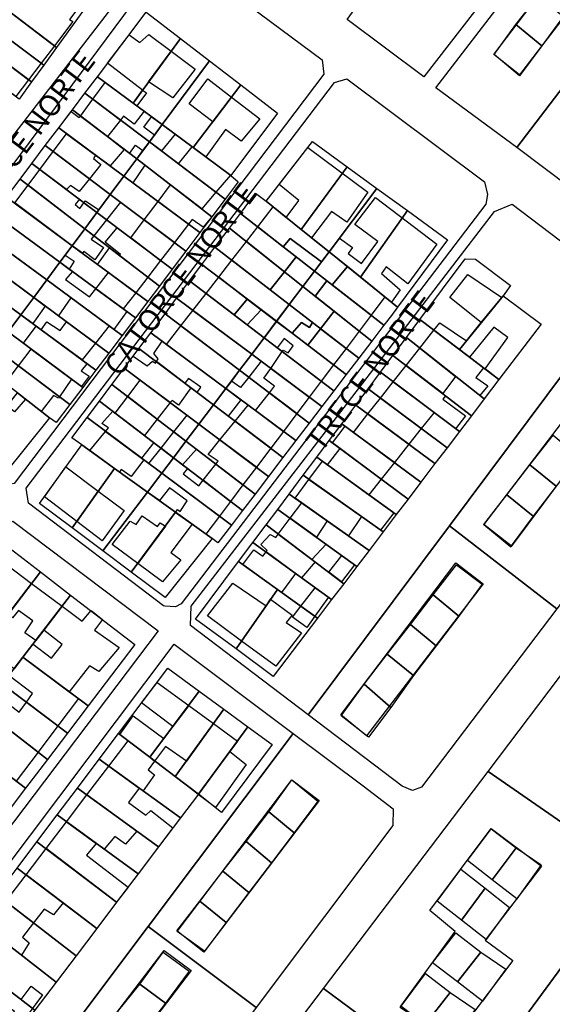
# Model space of a CAD drawing. Extents: x 343657 to 346778, y 6299495 to 6304106.
# Drawn here: x 344380 to 344506, y 6300905 to 6301136 of the extents above; entities that cross this region are included whole.
import ezdxf

# ---------------------------------------------------------------- set-up
doc = ezdxf.new("R2010")
doc.units = 0
doc.header["$MEASUREMENT"] = 0
for name, color, linetype in [('AREA_CONSTRUIDA_SHP', 137, 'CONTINUOUS'), ('MANZANAS', 3, 'CONTINUOUS'), ('PRED__COMER_2_SHP', 22, 'CONTINUOUS'), ('TEXTO', 2, 'CONTINUOUS')]:
    doc.layers.add(name, color=color, linetype=linetype)

msp = doc.modelspace()

# ---------------------------------------------------------------- linework, layer by layer
at = {"layer": 'AREA_CONSTRUIDA_SHP'}
for points in [[(344498.07, 6301123.21), (344491.96, 6301128), (344517.88, 6301162.08), (344524.07, 6301157.11), (344498.07, 6301123.21)], [(344375.22, 6301140.22), (344377.34, 6301142.96), (344383.82, 6301151.36), (344396.42, 6301141.86), (344392.24, 6301136.18), (344392.99, 6301135.7), (344388.66, 6301130), (344375.22, 6301140.22)], [(344373.59, 6301138.1), (344375.22, 6301140.22), (344388.66, 6301130), (344385.56, 6301125.92), (344373.59, 6301134.9), (344375.1, 6301136.78), (344373.59, 6301138.1)], [(344374.02, 6301128.48), (344373.89, 6301128.58), (344374.01, 6301128.73), (344376.37, 6301126.99), (344377.09, 6301128.02), (344371.5, 6301132.29), (344373.59, 6301134.9), (344385.56, 6301125.92), (344382.6, 6301122.02), (344374.02, 6301128.48)], [(344410.8, 6301121.53), (344409.35, 6301119.56), (344401.13, 6301125.91), (344406.21, 6301132.57), (344408.75, 6301130.83), (344410.84, 6301132.67), (344416.11, 6301128.74), (344410.8, 6301121.53)], [(344371.41, 6301124.16), (344371.06, 6301124.42), (344374.02, 6301128.48), (344382.6, 6301122.02), (344379.59, 6301118.07), (344371.41, 6301124.16)], [(344410.8, 6301121.53), (344416.11, 6301128.74), (344421.75, 6301124.54), (344416.52, 6301117.76), (344410.8, 6301121.53)], [(344409.35, 6301119.56), (344410.35, 6301118.96), (344408.08, 6301115.88), (344409.8, 6301114.62), (344407.42, 6301111.61), (344404.94, 6301113.5), (344404.21, 6301112.56), (344397.72, 6301117.45), (344400.64, 6301121.38), (344407.15, 6301116.57), (344409.35, 6301119.56)], [(344425.94, 6301112.18), (344420.34, 6301116.35), (344424.75, 6301122.23), (344430.33, 6301117.94), (344425.94, 6301112.18)], [(344397.72, 6301117.45), (344404.21, 6301112.56), (344401.15, 6301108.67), (344394.81, 6301113.52), (344397.72, 6301117.45)], [(344425.94, 6301112.18), (344430.33, 6301117.94), (344437, 6301112.82), (344432.62, 6301107.59), (344428.88, 6301110.31), (344424.26, 6301103.93), (344421.32, 6301106.1), (344425.94, 6301112.18)], [(344394.81, 6301113.52), (344401.15, 6301108.67), (344405.09, 6301105.65), (344401.77, 6301101.77), (344398.31, 6301104.34), (344391.53, 6301109.33), (344389.69, 6301110.74), (344392.57, 6301114.56), (344394.52, 6301113.13), (344394.81, 6301113.52)], [(344412.18, 6301109.03), (344409.72, 6301110.93), (344411.5, 6301113.36), (344414.02, 6301111.5), (344412.18, 6301109.03)], [(344412.18, 6301109.03), (344414.02, 6301111.5), (344417.09, 6301109.23), (344413.85, 6301105.3), (344411, 6301107.44), (344412.18, 6301109.03)], [(344391.53, 6301109.33), (344398.31, 6301104.34), (344397.84, 6301103.52), (344399.59, 6301102.13), (344396.88, 6301098.76), (344388.39, 6301105.14), (344391.53, 6301109.33)], [(344411, 6301107.44), (344413.85, 6301105.3), (344417.84, 6301102.29), (344426.66, 6301095.64), (344423.31, 6301091.69), (344415.98, 6301097.31), (344409.92, 6301101.95), (344407.08, 6301097.83), (344405, 6301099.37), (344408.01, 6301103.42), (344409.48, 6301105.4), (344411, 6301107.44)], [(344388.39, 6301105.14), (344396.88, 6301098.76), (344394.47, 6301095.76), (344392.44, 6301097.22), (344391.52, 6301096.23), (344385.24, 6301100.94), (344388.39, 6301105.14)], [(344408.01, 6301103.42), (344406.3, 6301104.74), (344407.76, 6301106.7), (344409.48, 6301105.4), (344408.01, 6301103.42)], [(344421.32, 6301106.1), (344424.26, 6301103.93), (344430.05, 6301099.64), (344426.66, 6301095.64), (344417.84, 6301102.29), (344421.03, 6301106.31), (344421.32, 6301106.1)], [(344436.48, 6301087.45), (344440.12, 6301092.14), (344443.18, 6301089.68), (344446.18, 6301093.64), (344441.5, 6301097.41), (344448.29, 6301106.09), (344462.38, 6301095.64), (344457.45, 6301088.59), (344453.81, 6301091.06), (344449.14, 6301084.89), (344453.24, 6301081.59), (344451.45, 6301079.22), (344444.1, 6301084.73), (344442.44, 6301082.8), (344436.48, 6301087.45)], [(344385.24, 6301100.94), (344391.52, 6301096.23), (344394.56, 6301093.94), (344393.52, 6301092.72), (344394.64, 6301091.77), (344395.62, 6301093.14), (344398.66, 6301090.85), (344395.8, 6301087.01), (344382.48, 6301097.26), (344385.24, 6301100.94)], [(344382.48, 6301097.26), (344395.8, 6301087.01), (344392.84, 6301083.03), (344379.38, 6301093.12), (344382.48, 6301097.26)], [(344415.98, 6301097.31), (344423.31, 6301091.69), (344425.72, 6301089.85), (344423.64, 6301087.36), (344421.07, 6301089.21), (344420.2, 6301088.09), (344413.04, 6301093.41), (344415.98, 6301097.31)], [(344379.38, 6301093.12), (344392.84, 6301083.03), (344391.19, 6301080.82), (344389.94, 6301079.13), (344374.39, 6301090.55), (344377.33, 6301094.45), (344379.38, 6301093.12)], [(344399.09, 6301091.43), (344398.66, 6301090.85), (344395.62, 6301093.14), (344395.95, 6301093.61), (344399.09, 6301091.43)], [(344398.66, 6301090.85), (344399.09, 6301091.43), (344401.8, 6301095.07), (344404.17, 6301093.29), (344397.94, 6301085.37), (344395.8, 6301087.01), (344398.66, 6301090.85)], [(344457.55, 6301078.13), (344453.24, 6301081.59), (344455.7, 6301084.83), (344458.77, 6301082.64), (344457.77, 6301081.21), (344460.85, 6301078.86), (344464.72, 6301084.02), (344459.34, 6301087.99), (344464.14, 6301094.35), (344478.57, 6301083.43), (344471.77, 6301074.05), (344466.64, 6301078.04), (344465.55, 6301076.51), (344470.01, 6301072.64), (344467.92, 6301069.79), (344466.4, 6301071.01), (344457.55, 6301078.13)], [(344413.04, 6301093.41), (344420.2, 6301088.09), (344416.87, 6301083.76), (344409.78, 6301089.08), (344413.04, 6301093.41)], [(344374.39, 6301090.55), (344389.94, 6301079.13), (344386.85, 6301074.98), (344373.25, 6301084.97), (344371.28, 6301086.41), (344374.39, 6301090.55)], [(344409.78, 6301089.08), (344416.87, 6301083.76), (344413.64, 6301079.59), (344406.61, 6301084.87), (344409.78, 6301089.08)], [(344395.8, 6301087.01), (344397.94, 6301085.37), (344397.32, 6301084.58), (344400.21, 6301082.6), (344398.18, 6301079.75), (344395.58, 6301081.69), (344395.27, 6301081.27), (344393.06, 6301082.87), (344392.84, 6301083.03), (344395.8, 6301087.01)], [(344406.61, 6301084.87), (344413.64, 6301079.59), (344410.6, 6301075.65), (344404.05, 6301080.68), (344404.19, 6301080.94), (344400.64, 6301083.88), (344403.45, 6301087.25), (344406.61, 6301084.87)], [(344436.48, 6301087.45), (344442.44, 6301082.8), (344445.5, 6301080.41), (344442.75, 6301076.91), (344433.81, 6301084.01), (344436.48, 6301087.45)], [(344373.25, 6301084.97), (344386.85, 6301074.98), (344383.79, 6301070.86), (344370.09, 6301081.01), (344373.25, 6301084.97)], [(344453.24, 6301081.59), (344457.55, 6301078.13), (344453.99, 6301073.8), (344452.7, 6301074.8), (344450.01, 6301071.15), (344454.43, 6301067.64), (344451.25, 6301063.51), (344448.27, 6301059.63), (344444.59, 6301062.44), (344446.77, 6301065.01), (344448.65, 6301063.84), (344449.35, 6301064.98), (344443.88, 6301069.2), (344439.4, 6301072.66), (344442.75, 6301076.91), (344445.5, 6301080.41), (344442.44, 6301082.8), (344444.1, 6301084.73), (344451.45, 6301079.22), (344453.24, 6301081.59)], [(344404.05, 6301080.68), (344410.6, 6301075.65), (344407.79, 6301071.99), (344401.36, 6301076.74), (344398.81, 6301078.62), (344401.63, 6301082.54), (344404.05, 6301080.68)], [(344433.81, 6301084.01), (344442.75, 6301076.91), (344439.4, 6301072.66), (344430.39, 6301079.61), (344433.81, 6301084.01)], [(344370.09, 6301081.01), (344383.79, 6301070.86), (344386.49, 6301068.85), (344383.59, 6301064.72), (344380.76, 6301066.79), (344366.89, 6301077), (344370.09, 6301081.01)], [(344389.94, 6301079.13), (344391.19, 6301080.82), (344393.35, 6301079.39), (344392.11, 6301077.54), (344389.94, 6301079.13)], [(344430.39, 6301079.61), (344439.4, 6301072.66), (344443.88, 6301069.2), (344440.9, 6301065.25), (344437.29, 6301068), (344434.03, 6301070.49), (344427.3, 6301075.63), (344430.39, 6301079.61)], [(344366.89, 6301077), (344380.76, 6301066.79), (344377.76, 6301062.76), (344364.12, 6301072.87), (344362.14, 6301074.33), (344365.14, 6301078.29), (344366.89, 6301077)], [(344389.94, 6301079.13), (344392.11, 6301077.54), (344392.9, 6301076.96), (344391.27, 6301075.1), (344396.93, 6301070.99), (344398.41, 6301072.91), (344404.85, 6301068.19), (344405.69, 6301067.57), (344402.67, 6301063.37), (344401.55, 6301064.2), (344392.61, 6301070.76), (344386.85, 6301074.98), (344389.94, 6301079.13)], [(344453.99, 6301073.8), (344457.55, 6301078.13), (344466.4, 6301071.01), (344463.13, 6301066.68), (344453.99, 6301073.8)], [(344401.36, 6301076.74), (344407.79, 6301071.99), (344404.85, 6301068.19), (344398.41, 6301072.91), (344401.36, 6301076.74)], [(344427.3, 6301075.63), (344434.03, 6301070.49), (344430.94, 6301066.77), (344424.34, 6301071.81), (344427.3, 6301075.63)], [(344493.85, 6301070.85), (344489.05, 6301064.97), (344481.63, 6301070.86), (344485.91, 6301076.28), (344493.85, 6301070.85)], [(344454.43, 6301067.64), (344450.01, 6301071.15), (344452.7, 6301074.8), (344453.99, 6301073.8), (344463.13, 6301066.68), (344460.32, 6301062.96), (344454.43, 6301067.64)], [(344392.61, 6301070.76), (344401.55, 6301064.2), (344398.3, 6301060.1), (344391.53, 6301065.12), (344389.66, 6301066.5), (344392.61, 6301070.76)], [(344424.34, 6301071.81), (344430.94, 6301066.77), (344433.97, 6301064.46), (344437.98, 6301061.4), (344435.06, 6301057.54), (344421.24, 6301067.82), (344424.34, 6301071.81)], [(344437.29, 6301068), (344433.97, 6301064.46), (344430.94, 6301066.77), (344434.03, 6301070.49), (344437.29, 6301068)], [(344493.85, 6301070.85), (344494.2, 6301071.28), (344503.12, 6301064.63), (344493.21, 6301051.59), (344489.96, 6301054.06), (344495.3, 6301061.48), (344491.98, 6301063.88), (344486.31, 6301056.82), (344477.92, 6301063.18), (344479.29, 6301064.92), (344485.55, 6301060.67), (344489.05, 6301064.97), (344493.85, 6301070.85)], [(344437.29, 6301068), (344440.9, 6301065.25), (344437.98, 6301061.4), (344433.97, 6301064.46), (344437.29, 6301068)], [(344440.9, 6301065.25), (344443.88, 6301069.2), (344449.35, 6301064.98), (344448.65, 6301063.84), (344446.77, 6301065.01), (344444.59, 6301062.44), (344440.9, 6301065.25)], [(344421.24, 6301067.82), (344435.06, 6301057.54), (344432.21, 6301053.77), (344418.43, 6301064.2), (344421.24, 6301067.82)], [(344451.25, 6301063.51), (344454.43, 6301067.64), (344460.32, 6301062.96), (344457.24, 6301058.89), (344451.25, 6301063.51)], [(344385.57, 6301063.26), (344395.19, 6301056.18), (344396.31, 6301055.29), (344394.97, 6301053.6), (344396.82, 6301052.37), (344395.06, 6301049.95), (344392.7, 6301051.7), (344383.19, 6301058.74), (344381.37, 6301060.09), (344384.39, 6301064.13), (344385.57, 6301063.26)], [(344391.53, 6301065.12), (344398.3, 6301060.1), (344395.19, 6301056.18), (344385.57, 6301063.26), (344386.86, 6301065.17), (344390.03, 6301063.14), (344391.53, 6301065.12)], [(344418.43, 6301064.2), (344432.21, 6301053.77), (344430.27, 6301051.21), (344428.96, 6301049.47), (344415.03, 6301059.82), (344418.43, 6301064.2)], [(344440.9, 6301065.25), (344444.59, 6301062.44), (344448.27, 6301059.63), (344454.31, 6301055.02), (344451.4, 6301051.16), (344442.24, 6301058.15), (344442.49, 6301058.51), (344443.6, 6301057.88), (344444.8, 6301059.54), (344442.66, 6301061.19), (344441.04, 6301059.07), (344437.98, 6301061.4), (344440.9, 6301065.25)], [(344448.27, 6301059.63), (344451.25, 6301063.51), (344457.24, 6301058.89), (344454.31, 6301055.02), (344448.27, 6301059.63)], [(344477.92, 6301063.18), (344486.31, 6301056.82), (344489.6, 6301054.32), (344487.78, 6301052.05), (344490.55, 6301050.09), (344488.72, 6301047.83), (344483, 6301052.31), (344474.6, 6301058.97), (344477.92, 6301063.18)], [(344383.19, 6301058.74), (344392.7, 6301051.7), (344389.85, 6301047.54), (344380.19, 6301054.78), (344383.19, 6301058.74)], [(344415.03, 6301059.82), (344428.96, 6301049.47), (344426.06, 6301045.63), (344422.22, 6301048.53), (344423.09, 6301049.8), (344420.21, 6301051.82), (344419.31, 6301050.74), (344412.65, 6301055.78), (344413.06, 6301056.43), (344412.05, 6301057.72), (344413.98, 6301060.6), (344415.03, 6301059.82)], [(344474.6, 6301058.97), (344483, 6301052.31), (344479.98, 6301048.26), (344471.37, 6301054.87), (344474.6, 6301058.97)], [(344412.65, 6301055.78), (344419.31, 6301050.74), (344420.77, 6301049.63), (344417.81, 6301045.54), (344416.32, 6301046.67), (344415.91, 6301046.15), (344408.87, 6301051.42), (344405.09, 6301054.26), (344407.21, 6301057.09), (344410.49, 6301054.82), (344411.76, 6301055.93), (344412.44, 6301055.46), (344412.65, 6301055.78)], [(344432.21, 6301053.77), (344435.06, 6301057.54), (344437.28, 6301055.88), (344434.36, 6301052.14), (344432.21, 6301053.77)], [(344442.24, 6301058.15), (344451.4, 6301051.16), (344448.6, 6301047.45), (344439.53, 6301054.2), (344442.24, 6301058.15)], [(344380.19, 6301054.78), (344389.85, 6301047.54), (344389.64, 6301047.23), (344388.49, 6301047.86), (344385.56, 6301044.1), (344381.85, 6301046.98), (344379.98, 6301048.43), (344377.09, 6301050.67), (344380.19, 6301054.78)], [(344439.53, 6301054.2), (344448.6, 6301047.45), (344445.67, 6301043.58), (344439.22, 6301048.47), (344440.42, 6301050.02), (344437.94, 6301051.89), (344439.53, 6301054.2)], [(344471.37, 6301054.87), (344479.98, 6301048.26), (344480.67, 6301047.73), (344480.04, 6301046.97), (344485.32, 6301043.03), (344482.98, 6301039.99), (344477.95, 6301043.87), (344468.35, 6301051.03), (344471.37, 6301054.87)], [(344432.21, 6301053.77), (344434.36, 6301052.14), (344432.46, 6301049.71), (344430.27, 6301051.21), (344432.21, 6301053.77)], [(344495.98, 6301012.21), (344489.64, 6301017.42), (344516.74, 6301052.91), (344522.82, 6301048.18), (344496.05, 6301012.34), (344495.98, 6301012.21)], [(344408.87, 6301051.42), (344415.91, 6301046.15), (344412.84, 6301042.27), (344405.93, 6301047.56), (344408.87, 6301051.42)], [(344426.06, 6301045.63), (344428.96, 6301049.47), (344432.53, 6301046.82), (344429.56, 6301042.98), (344426.06, 6301045.63)], [(344468.35, 6301051.03), (344477.95, 6301043.87), (344474.92, 6301040.1), (344465.35, 6301047.23), (344468.35, 6301051.03)], [(344379.98, 6301048.43), (344381.85, 6301046.98), (344379.31, 6301043.98), (344377.58, 6301045.36), (344379.98, 6301048.43)], [(344405.93, 6301047.56), (344412.84, 6301042.27), (344409.82, 6301038.45), (344402.97, 6301043.68), (344405.93, 6301047.56)], [(344439.22, 6301048.47), (344445.67, 6301043.58), (344442.51, 6301039.4), (344435.96, 6301044.27), (344439.22, 6301048.47)], [(344465.35, 6301047.23), (344474.92, 6301040.1), (344471.99, 6301036.37), (344462.39, 6301043.48), (344465.35, 6301047.23)], [(344435.96, 6301044.27), (344442.51, 6301039.4), (344439.52, 6301035.44), (344431.16, 6301041.77), (344434.24, 6301045.55), (344435.96, 6301044.27)], [(344402.97, 6301043.68), (344409.82, 6301038.45), (344412.02, 6301036.76), (344409.16, 6301033.09), (344400.69, 6301039.4), (344401.35, 6301040.21), (344399.85, 6301041.24), (344402.42, 6301044.14), (344402.88, 6301043.57), (344402.97, 6301043.68)], [(344419.6, 6301037.1), (344416.77, 6301039.27), (344419.87, 6301043.18), (344422.63, 6301041.11), (344419.6, 6301037.1)], [(344462.39, 6301043.48), (344471.99, 6301036.37), (344468.61, 6301032.08), (344458.98, 6301039.15), (344462.39, 6301043.48)], [(344431.16, 6301041.77), (344439.52, 6301035.44), (344436.15, 6301030.98), (344427.59, 6301037.39), (344431.16, 6301041.77)], [(344458.98, 6301039.15), (344468.61, 6301032.08), (344465.54, 6301028.18), (344455.87, 6301035.37), (344454.05, 6301036.73), (344457.02, 6301040.59), (344458.98, 6301039.15)], [(344400.69, 6301039.4), (344409.16, 6301033.09), (344409.68, 6301032.71), (344406.75, 6301028.79), (344404.4, 6301030.44), (344404.01, 6301029.82), (344396.98, 6301034.87), (344400.69, 6301039.4)], [(344416.77, 6301039.27), (344419.6, 6301037.1), (344416.66, 6301033.21), (344413.74, 6301035.45), (344416.77, 6301039.27)], [(344416.66, 6301033.21), (344419.6, 6301037.1), (344422.05, 6301035.22), (344418.82, 6301031.56), (344416.66, 6301033.21)], [(344427.59, 6301037.39), (344436.15, 6301030.98), (344433.01, 6301026.83), (344426.63, 6301031.71), (344427.18, 6301032.41), (344424.82, 6301033.98), (344427.59, 6301037.39)], [(344413.74, 6301035.45), (344416.66, 6301033.21), (344413.9, 6301029.56), (344410.86, 6301031.82), (344413.74, 6301035.45)], [(344455.87, 6301035.37), (344465.54, 6301028.18), (344462.64, 6301024.49), (344452.86, 6301031.56), (344455.87, 6301035.37)], [(344393.92, 6301018.24), (344386.34, 6301024.04), (344391.37, 6301031.04), (344398.99, 6301025.32), (344393.92, 6301018.24)], [(344416.66, 6301033.21), (344418.82, 6301031.56), (344419.96, 6301030.69), (344418.91, 6301029.39), (344422.59, 6301026.58), (344423.62, 6301027.89), (344430.08, 6301022.95), (344427.45, 6301019.47), (344413.9, 6301029.56), (344416.66, 6301033.21)], [(344426.63, 6301031.71), (344433.01, 6301026.83), (344430.08, 6301022.95), (344423.62, 6301027.89), (344426.63, 6301031.71)], [(344452.86, 6301031.56), (344462.64, 6301024.49), (344468.47, 6301020.27), (344465.38, 6301016.17), (344460.89, 6301019.35), (344448.53, 6301028.1), (344451.71, 6301032.39), (344452.86, 6301031.56)], [(344413.9, 6301029.56), (344427.45, 6301019.47), (344424.27, 6301015.26), (344421.03, 6301017.59), (344417.17, 6301020.36), (344417.64, 6301021), (344418.23, 6301020.58), (344419.92, 6301023.06), (344415.7, 6301026.11), (344413.34, 6301023.12), (344410.55, 6301025.12), (344413.9, 6301029.56)], [(344448.53, 6301028.1), (344460.89, 6301019.35), (344457.83, 6301014.82), (344452.79, 6301018.37), (344446.83, 6301022.57), (344445.25, 6301023.68), (344448.53, 6301028.1)], [(344393.92, 6301018.24), (344398.99, 6301025.32), (344405.07, 6301020.76), (344399.93, 6301013.64), (344393.92, 6301018.24)], [(344446.83, 6301022.57), (344452.79, 6301018.37), (344450.29, 6301014.51), (344444.11, 6301018.96), (344446.83, 6301022.57)], [(344408.26, 6301008.35), (344402.26, 6301012.8), (344406.46, 6301018.28), (344407.92, 6301017.49), (344409.32, 6301019.56), (344412.91, 6301017.05), (344413.55, 6301017.93), (344414.78, 6301017.15), (344408.26, 6301008.35)], [(344417.17, 6301020.36), (344421.03, 6301017.59), (344416.08, 6301010.95), (344418.41, 6301009.23), (344414.11, 6301004.01), (344408.26, 6301008.35), (344414.78, 6301017.15), (344417.17, 6301020.36)], [(344444.11, 6301018.96), (344450.29, 6301014.51), (344452.54, 6301012.89), (344449.23, 6301009.27), (344441.32, 6301015.26), (344444.11, 6301018.96)], [(344441.32, 6301015.26), (344449.23, 6301009.27), (344449.95, 6301008.73), (344446.77, 6301005), (344445.38, 6301006.02), (344438.44, 6301011.07), (344438.71, 6301011.42), (344437.24, 6301012.8), (344439.38, 6301015.16), (344440.72, 6301014.46), (344441.32, 6301015.26)], [(344438.44, 6301011.07), (344445.38, 6301006.02), (344442.04, 6301001.54), (344432.95, 6301008.1), (344435.55, 6301011.53), (344437.69, 6301010.08), (344438.44, 6301011.07)], [(344456.14, 6301004.03), (344453.16, 6301006.28), (344456.27, 6301010.21), (344459.27, 6301008.05), (344456.14, 6301004.03)], [(344377.71, 6300996.34), (344377.21, 6300996.69), (344373.21, 6300992.24), (344365.97, 6300997.96), (344375.05, 6301009.83), (344383.31, 6301003.66), (344377.71, 6300996.34)], [(344462.09, 6300967.81), (344455.98, 6300972.78), (344483.09, 6301008.53), (344489.48, 6301003.58), (344462.09, 6300967.81)], [(344390.47, 6300998.31), (344386.15, 6300992.67), (344384.29, 6300990.24), (344381.71, 6300992.06), (344383.61, 6300994.86), (344380.21, 6300997.3), (344378.83, 6300995.57), (344377.71, 6300996.34), (344383.31, 6301003.66), (344390.47, 6300998.31)], [(344438.46, 6300998.43), (344432.68, 6300990.12), (344424.69, 6300996.02), (344430.59, 6301003.73), (344438.46, 6300998.43)], [(344449.91, 6300995.94), (344446.64, 6300998.29), (344450.02, 6301002.64), (344453.08, 6301000.41), (344449.91, 6300995.94)], [(344438.46, 6300998.43), (344439.49, 6300999.92), (344444.56, 6300996.19), (344443.14, 6300994.51), (344446.74, 6300992.02), (344440.73, 6300984.19), (344432.68, 6300990.12), (344438.46, 6300998.43)], [(344386.15, 6300992.67), (344390.47, 6300998.31), (344395.2, 6300994.78), (344397.28, 6300997.31), (344399.95, 6300995.19), (344398.09, 6300992.7), (344403.91, 6300988.59), (344399.08, 6300982.94), (344396.93, 6300984.31), (344392.16, 6300978.19), (344381.28, 6300986.31), (344383.64, 6300989.39), (344388.02, 6300986.09), (344390.48, 6300989.33), (344386.15, 6300992.67)], [(344446.64, 6300998.29), (344449.91, 6300995.94), (344448.02, 6300993.29), (344444.65, 6300995.72), (344446.64, 6300998.29)], [(344381.28, 6300986.31), (344392.16, 6300978.19), (344394.32, 6300976.58), (344389.49, 6300970.18), (344382.07, 6300975.75), (344383.55, 6300977.78), (344377.98, 6300982.01), (344381.28, 6300986.31)], [(344416.53, 6300970.06), (344409.18, 6300975.56), (344412.83, 6300980.4), (344420.24, 6300975), (344416.53, 6300970.06)], [(344371.81, 6300974.05), (344373.16, 6300975.9), (344374.71, 6300977.73), (344380.37, 6300973.41), (344382.07, 6300975.75), (344389.49, 6300970.18), (344384.84, 6300964), (344371.81, 6300974.05)], [(344370.31, 6300971.99), (344371.81, 6300974.05), (344384.84, 6300964), (344379.7, 6300957.19), (344373.03, 6300962.28), (344375.74, 6300965.62), (344370.84, 6300969.63), (344369.83, 6300968.54), (344368.5, 6300969.63), (344370.31, 6300971.99)], [(344426.09, 6300970.73), (344419.69, 6300961.92), (344414.82, 6300965.35), (344412.24, 6300961.91), (344411.08, 6300962.79), (344414.42, 6300967.24), (344416.53, 6300970.06), (344420.24, 6300975), (344426.09, 6300970.73)], [(344414.42, 6300967.24), (344411.08, 6300962.79), (344405.99, 6300966.65), (344404.03, 6300968.14), (344407.17, 6300972.51), (344414.42, 6300967.24)], [(344429.91, 6300964.16), (344422.5, 6300954.07), (344417.03, 6300958.27), (344419.69, 6300961.92), (344426.09, 6300970.73), (344431.72, 6300966.62), (344429.91, 6300964.16)], [(344405.99, 6300966.65), (344411.08, 6300962.79), (344412.24, 6300961.91), (344410.71, 6300959.86), (344412.21, 6300958.69), (344409.51, 6300954.93), (344408.63, 6300955.56), (344401.48, 6300960.73), (344405.99, 6300966.65)], [(344422.5, 6300954.07), (344429.91, 6300964.16), (344433.73, 6300961.11), (344426.51, 6300951), (344422.5, 6300954.07)], [(344401.48, 6300960.73), (344408.63, 6300955.56), (344406.07, 6300952.14), (344410.16, 6300949.17), (344411.34, 6300950.25), (344416.54, 6300946.2), (344413.15, 6300941.73), (344408.03, 6300945.45), (344396.31, 6300953.94), (344401.48, 6300960.73)], [(344423.94, 6300917.22), (344417.5, 6300921.88), (344444.49, 6300957.51), (344450.9, 6300952.63), (344423.94, 6300917.22)], [(344396.31, 6300953.94), (344408.03, 6300945.45), (344405.37, 6300942.39), (344402.85, 6300944.2), (344400.4, 6300941.16), (344398.5, 6300942.55), (344391.52, 6300947.65), (344396.31, 6300953.94)], [(344391.52, 6300947.65), (344398.5, 6300942.55), (344396.24, 6300939.79), (344406.01, 6300932.29), (344403.3, 6300928.72), (344386.71, 6300941.33), (344391.52, 6300947.65)], [(344481.73, 6300895.52), (344470.1, 6300904.3), (344482.91, 6300921.87), (344476.93, 6300926.78), (344491.36, 6300946.02), (344503.22, 6300937.23), (344489.99, 6300919.8), (344496.48, 6300915.01), (344481.73, 6300895.52)], [(344386.71, 6300941.33), (344403.3, 6300928.72), (344398.66, 6300922.58), (344390.73, 6300928.56), (344382.01, 6300935.16), (344386.71, 6300941.33)], [(344382.01, 6300935.16), (344390.73, 6300928.56), (344388.42, 6300925.74), (344386.22, 6300927.13), (344383.73, 6300923.85), (344377.21, 6300928.86), (344382.01, 6300935.16)], [(344377.21, 6300928.86), (344383.73, 6300923.85), (344381.17, 6300920.48), (344382.76, 6300919.22), (344380.92, 6300916.28), (344379.6, 6300917.3), (344372.57, 6300922.75), (344377.21, 6300928.86)], [(344393.61, 6300877.01), (344387.21, 6300881.65), (344414.45, 6300917.42), (344420.81, 6300912.71), (344393.61, 6300877.01)], [(344364.57, 6300897.37), (344374.75, 6300910.49), (344380.84, 6300905.83), (344383.21, 6300909.02), (344385.85, 6300906.97), (344380.27, 6300899.43), (344377.84, 6300901.13), (344379.27, 6300903.04), (344377.23, 6300904.47), (344374.44, 6300900.56), (344378.16, 6300897.7), (344372.65, 6300891.28), (344364.57, 6300897.37)]]:
    msp.add_lwpolyline(points, close=True, dxfattribs=at)
at = {"layer": 'MANZANAS'}
for points in [[(344475.53, 6301122.74), (344457.5, 6301136.24), (344494.25, 6301186.61), (344513.73, 6301172.01), (344475.53, 6301122.74)], [(344338.57, 6301057.57), (344335.66, 6301058.09), (344304.2, 6301081.15), (344303.45, 6301084.33), (344376.18, 6301180.87), (344379.36, 6301180.98), (344410.42, 6301157.11), (344411, 6301154.95), (344410.34, 6301149.7), (344340.1, 6301058.72), (344338.57, 6301057.57)], [(344497.41, 6301106.14), (344478.35, 6301120.14), (344516.55, 6301169.84), (344535.13, 6301155.58), (344497.41, 6301106.14)], [(344514.81, 6301095.84), (344512.18, 6301095.95), (344510.14, 6301096.54), (344497.41, 6301106.14), (344535.13, 6301155.58), (344547.8, 6301145.96), (344550.74, 6301143.13), (344551.77, 6301138.49), (344550.41, 6301136.09), (344518.16, 6301097.98), (344516.81, 6301096.85), (344514.81, 6301095.84)], [(344377.47, 6301026.86), (344376.26, 6301027.08), (344344.65, 6301050.92), (344343.92, 6301052.21), (344343.95, 6301054.01), (344344.27, 6301055.5), (344413.16, 6301148.16), (344417.12, 6301150.23), (344420.04, 6301150.25), (344451.64, 6301126.76), (344451.99, 6301123.38), (344379.17, 6301027.15), (344377.47, 6301026.86)], [(344417.14, 6300998.17), (344414.63, 6300998.28), (344414.28, 6300998.37), (344382.61, 6301022.53), (344382.05, 6301026.05), (344454.54, 6301121.42), (344457.43, 6301122.22), (344489.79, 6301098.01), (344490.54, 6301095.1), (344490.12, 6301092.78), (344418.51, 6300998.9), (344417.14, 6300998.17)], [(344448.37, 6300972.77), (344420.68, 6300993.8), (344420.8, 6300998.29), (344449.82, 6301035.92), (344492.13, 6301091.1), (344496.33, 6301092.79), (344522.99, 6301072.55), (344481.58, 6301017.18), (344448.37, 6300972.77)], [(344481.58, 6301017.18), (344522.99, 6301072.55), (344532.15, 6301065.6), (344539.84, 6301059.64), (344544.06, 6301056.77), (344545.87, 6301054.57), (344546.02, 6301052.11), (344545.91, 6301050.14), (344545.47, 6301048.64), (344506.78, 6300997.66), (344481.58, 6301017.18)], [(344344.96, 6300902.58), (344310.8, 6300928.27), (344310.91, 6300931.45), (344375.89, 6301017.04), (344378.91, 6301018.32), (344413.08, 6300992.48), (344344.96, 6300902.58)], [(344472.88, 6300955.01), (344470.41, 6300956.03), (344448.37, 6300972.77), (344481.58, 6301017.18), (344506.78, 6300997.66), (344474.99, 6300955.79), (344472.88, 6300955.01)], [(344524.68, 6300935.92), (344524.49, 6300936.05), (344490.64, 6300959.48), (344529.1, 6301010.22), (344562.09, 6300988.38), (344524.68, 6300935.92)], [(344376.92, 6300878.02), (344348.96, 6300899.31), (344416.82, 6300989.36), (344444.8, 6300968.39), (344410.73, 6300923.03), (344376.92, 6300878.02)], [(344410.73, 6300923.03), (344444.8, 6300968.39), (344461.24, 6300956.06), (344468.33, 6300950.67), (344468.24, 6300946.75), (344436.13, 6300903.98), (344410.73, 6300923.03)], [(344485.81, 6300883.41), (344451.93, 6300908.42), (344490.64, 6300959.48), (344524.49, 6300936.05), (344485.81, 6300883.41)], [(344511.72, 6300864.15), (344511.27, 6300864.47), (344511.11, 6300864.45), (344510.98, 6300864.83), (344487.91, 6300881.86), (344485.81, 6300883.41), (344524.49, 6300936.05), (344524.68, 6300935.92), (344549.99, 6300918.4), (344511.72, 6300864.83), (344511.72, 6300864.15)], [(344401.37, 6300861.55), (344398.87, 6300861.83), (344396.51, 6300863.11), (344376.92, 6300878.02), (344410.73, 6300923.03), (344436.13, 6300903.98), (344405.2, 6300862.79), (344401.37, 6300861.55)], [(344447.44, 6300825.3), (344413.82, 6300850.86), (344413.1, 6300852.29), (344412.88, 6300854.13), (344412.93, 6300856.03), (344413.33, 6300857.5), (344451.93, 6300908.42), (344485.81, 6300883.41), (344487.91, 6300881.86), (344447.44, 6300825.3)]]:
    msp.add_lwpolyline(points, close=True, dxfattribs=at)
at = {"layer": 'PRED__COMER_2_SHP'}
for points in [[(344387.01, 6301155.49), (344400.32, 6301145.07), (344389.14, 6301129.63), (344375.22, 6301140.22), (344387.01, 6301155.49)], [(344375.22, 6301140.22), (344389.14, 6301129.63), (344386.14, 6301125.49), (344372.03, 6301136.07), (344375.22, 6301140.22)], [(344502.28, 6301141.5), (344508.41, 6301137), (344503.25, 6301130), (344497.19, 6301135), (344502.28, 6301141.5)], [(344418.33, 6301131.76), (344407.15, 6301116.57), (344398.78, 6301122.76), (344410.28, 6301137.96), (344418.33, 6301131.76)], [(344372.03, 6301136.07), (344386.14, 6301125.49), (344383.26, 6301121.52), (344369.05, 6301132.22), (344372.03, 6301136.07)], [(344497.19, 6301135), (344503.25, 6301130), (344498.06, 6301123), (344492.09, 6301128), (344497.19, 6301135)], [(344369.05, 6301132.22), (344383.26, 6301121.52), (344380.35, 6301117.5), (344365.96, 6301128.22), (344369.05, 6301132.22)], [(344425.17, 6301126.49), (344414.02, 6301111.5), (344407.15, 6301116.57), (344418.33, 6301131.76), (344425.17, 6301126.49)], [(344432.52, 6301120.82), (344421.32, 6301106.1), (344414.02, 6301111.5), (344425.17, 6301126.49), (344432.52, 6301120.82)], [(344398.78, 6301122.76), (344407.15, 6301116.57), (344414.02, 6301111.5), (344411, 6301107.44), (344395.84, 6301118.87), (344398.78, 6301122.76)], [(344421.32, 6301106.1), (344432.52, 6301120.82), (344441.1, 6301114.22), (344430.19, 6301099.54), (344421.32, 6301106.1)], [(344395.84, 6301118.87), (344411, 6301107.44), (344408.01, 6301103.42), (344392.9, 6301114.99), (344395.84, 6301118.87)], [(344392.9, 6301114.99), (344408.01, 6301103.42), (344405, 6301099.37), (344389.69, 6301110.74), (344392.9, 6301114.99)], [(344389.69, 6301110.74), (344405, 6301099.37), (344401.8, 6301095.07), (344386.51, 6301106.55), (344389.69, 6301110.74)], [(344414.02, 6301111.5), (344421.32, 6301106.1), (344430.19, 6301099.54), (344431.9, 6301098.02), (344428.85, 6301093.99), (344411, 6301107.44), (344414.02, 6301111.5)], [(344411, 6301107.44), (344428.85, 6301093.99), (344425.72, 6301089.85), (344408.01, 6301103.42), (344411, 6301107.44)], [(344457.5, 6301101.6), (344446.69, 6301086.86), (344438.44, 6301093.49), (344449.39, 6301107.5), (344457.5, 6301101.6)], [(344386.51, 6301106.55), (344401.8, 6301095.07), (344398.66, 6301090.85), (344383.35, 6301102.37), (344386.51, 6301106.55)], [(344408.01, 6301103.42), (344425.72, 6301089.85), (344422.88, 6301086.1), (344405, 6301099.37), (344408.01, 6301103.42)], [(344383.35, 6301102.37), (344398.66, 6301090.85), (344395.81, 6301087.02), (344380.59, 6301098.71), (344383.35, 6301102.37)], [(344464.51, 6301096.49), (344453.24, 6301081.59), (344446.69, 6301086.86), (344457.5, 6301101.6), (344464.51, 6301096.49)], [(344380.59, 6301098.71), (344395.81, 6301087.02), (344392.84, 6301083.03), (344377.37, 6301094.46), (344380.59, 6301098.71)], [(344405, 6301099.37), (344422.88, 6301086.1), (344419.57, 6301081.73), (344401.8, 6301095.07), (344405, 6301099.37)], [(344471.67, 6301091.28), (344460.63, 6301075.65), (344453.24, 6301081.59), (344464.51, 6301096.49), (344471.67, 6301091.28)], [(344377.37, 6301094.46), (344392.84, 6301083.03), (344389.94, 6301079.13), (344374.4, 6301090.54), (344377.37, 6301094.46)], [(344401.8, 6301095.07), (344419.57, 6301081.73), (344416.39, 6301077.52), (344398.66, 6301090.85), (344401.8, 6301095.07)], [(344438.44, 6301093.49), (344446.69, 6301086.86), (344453.24, 6301081.59), (344449.81, 6301077.05), (344432.39, 6301090.64), (344435.97, 6301095.4), (344438.44, 6301093.49)], [(344460.63, 6301075.65), (344471.67, 6301091.28), (344481.09, 6301084.43), (344469.38, 6301068.62), (344460.63, 6301075.65)], [(344374.4, 6301090.54), (344389.94, 6301079.13), (344386.85, 6301074.98), (344371.28, 6301086.41), (344374.4, 6301090.54)], [(344398.66, 6301090.85), (344416.39, 6301077.52), (344413.37, 6301073.52), (344395.81, 6301087.02), (344398.66, 6301090.85)], [(344432.39, 6301090.64), (344449.81, 6301077.05), (344447.1, 6301073.46), (344429.8, 6301087.19), (344432.39, 6301090.64)], [(344395.81, 6301087.02), (344413.37, 6301073.52), (344410.62, 6301069.9), (344392.84, 6301083.03), (344395.81, 6301087.02)], [(344429.8, 6301087.19), (344447.1, 6301073.46), (344443.88, 6301069.2), (344426.42, 6301082.68), (344429.8, 6301087.19)], [(344371.28, 6301086.41), (344386.85, 6301074.98), (344383.79, 6301070.86), (344368.23, 6301082.38), (344371.28, 6301086.41)], [(344368.23, 6301082.38), (344383.79, 6301070.86), (344380.76, 6301066.79), (344365.14, 6301078.29), (344368.23, 6301082.38)], [(344392.84, 6301083.03), (344410.62, 6301069.9), (344407.73, 6301066.07), (344389.94, 6301079.13), (344392.84, 6301083.03)], [(344426.42, 6301082.68), (344443.88, 6301069.2), (344440.89, 6301065.26), (344423.37, 6301078.62), (344426.42, 6301082.68)], [(344453.24, 6301081.59), (344460.63, 6301075.65), (344469.38, 6301068.62), (344467.91, 6301066.63), (344466.15, 6301064.32), (344449.81, 6301077.05), (344453.24, 6301081.59)], [(344494.2, 6301071.28), (344483.9, 6301058.64), (344474.59, 6301065.7), (344485.24, 6301079.92), (344487.69, 6301079.89), (344495.94, 6301073.7), (344494.2, 6301071.28)], [(344365.14, 6301078.29), (344380.76, 6301066.79), (344377.76, 6301062.76), (344362.14, 6301074.33), (344365.14, 6301078.29)], [(344389.94, 6301079.13), (344407.73, 6301066.07), (344404.61, 6301061.95), (344386.85, 6301074.98), (344389.94, 6301079.13)], [(344423.37, 6301078.62), (344440.89, 6301065.26), (344437.98, 6301061.4), (344420.47, 6301074.76), (344423.37, 6301078.62)], [(344386.85, 6301074.98), (344404.61, 6301061.95), (344401.45, 6301057.77), (344383.79, 6301070.86), (344386.85, 6301074.98)], [(344449.81, 6301077.05), (344466.15, 6301064.32), (344463.3, 6301060.6), (344447.1, 6301073.46), (344449.81, 6301077.05)], [(344420.47, 6301074.76), (344437.98, 6301061.4), (344435.06, 6301057.54), (344417.41, 6301070.68), (344420.47, 6301074.76)], [(344447.1, 6301073.46), (344463.3, 6301060.6), (344460.23, 6301056.58), (344443.88, 6301069.2), (344447.1, 6301073.46)], [(344383.79, 6301070.86), (344401.45, 6301057.77), (344398.44, 6301053.79), (344380.76, 6301066.79), (344383.79, 6301070.86)], [(344417.41, 6301070.68), (344435.06, 6301057.54), (344432.21, 6301053.77), (344414.68, 6301067.04), (344417.41, 6301070.68)], [(344483.9, 6301058.64), (344494.2, 6301071.28), (344503.12, 6301064.63), (344493.21, 6301051.59), (344483.9, 6301058.64)], [(344443.88, 6301069.2), (344460.23, 6301056.58), (344457.3, 6301052.74), (344440.89, 6301065.26), (344443.88, 6301069.2)], [(344380.76, 6301066.79), (344398.44, 6301053.79), (344395.36, 6301049.73), (344377.76, 6301062.76), (344380.76, 6301066.79)], [(344414.68, 6301067.04), (344432.21, 6301053.77), (344428.96, 6301049.47), (344411.32, 6301062.57), (344414.68, 6301067.04)], [(344474.59, 6301065.7), (344483.9, 6301058.64), (344493.21, 6301051.59), (344489.74, 6301047.03), (344471.43, 6301061.48), (344474.59, 6301065.7)], [(344440.89, 6301065.26), (344457.3, 6301052.74), (344454.36, 6301048.9), (344437.98, 6301061.4), (344440.89, 6301065.26)], [(344377.76, 6301062.76), (344395.36, 6301049.73), (344392.31, 6301045.7), (344374.82, 6301058.8), (344377.76, 6301062.76)], [(344411.32, 6301062.57), (344428.96, 6301049.47), (344426.06, 6301045.63), (344408.55, 6301058.88), (344411.32, 6301062.57)], [(344437.98, 6301061.4), (344454.36, 6301048.9), (344451.57, 6301045.24), (344435.06, 6301057.54), (344437.98, 6301061.4)], [(344471.43, 6301061.48), (344489.74, 6301047.03), (344486.73, 6301043.08), (344468.26, 6301057.25), (344471.43, 6301061.48)], [(344374.82, 6301058.8), (344392.31, 6301045.7), (344389.1, 6301041.45), (344387.49, 6301042.61), (344379.98, 6301048.43), (344371.81, 6301054.76), (344374.82, 6301058.8)], [(344408.55, 6301058.88), (344426.06, 6301045.63), (344422.63, 6301041.11), (344405.09, 6301054.26), (344408.55, 6301058.88)], [(344435.06, 6301057.54), (344451.57, 6301045.24), (344448.6, 6301041.36), (344432.21, 6301053.77), (344435.06, 6301057.54)], [(344468.26, 6301057.25), (344486.73, 6301043.08), (344483.94, 6301039.4), (344465.31, 6301053.3), (344468.26, 6301057.25)], [(344405.09, 6301054.26), (344422.63, 6301041.11), (344419.6, 6301037.1), (344402.2, 6301050.42), (344405.09, 6301054.26)], [(344432.21, 6301053.77), (344448.6, 6301041.36), (344445.44, 6301037.23), (344428.96, 6301049.47), (344432.21, 6301053.77)], [(344465.31, 6301053.3), (344483.94, 6301039.4), (344481.01, 6301035.55), (344462.41, 6301049.43), (344465.31, 6301053.3)], [(344402.2, 6301050.42), (344419.6, 6301037.1), (344416.66, 6301033.21), (344399.27, 6301046.51), (344402.2, 6301050.42)], [(344428.96, 6301049.47), (344445.44, 6301037.23), (344442.41, 6301033.25), (344426.06, 6301045.63), (344428.96, 6301049.47)], [(344387.49, 6301042.61), (344376.69, 6301029.08), (344369.26, 6301034.73), (344379.98, 6301048.43), (344387.49, 6301042.61)], [(344462.41, 6301049.43), (344481.01, 6301035.55), (344478.16, 6301031.81), (344459.53, 6301045.59), (344462.41, 6301049.43)], [(344399.27, 6301046.51), (344416.66, 6301033.21), (344413.9, 6301029.56), (344396.35, 6301042.63), (344399.27, 6301046.51)], [(344426.06, 6301045.63), (344442.41, 6301033.25), (344439.02, 6301028.82), (344422.63, 6301041.11), (344426.06, 6301045.63)], [(344459.53, 6301045.59), (344478.16, 6301031.81), (344474.87, 6301027.48), (344456.23, 6301041.17), (344459.53, 6301045.59)], [(344396.35, 6301042.63), (344413.9, 6301029.56), (344410.55, 6301025.12), (344402.83, 6301030.67), (344395.09, 6301036.23), (344392.8, 6301037.9), (344396.35, 6301042.63)], [(344422.63, 6301041.11), (344439.02, 6301028.82), (344435.84, 6301024.66), (344419.6, 6301037.1), (344422.63, 6301041.11)], [(344456.23, 6301041.17), (344474.87, 6301027.48), (344471.84, 6301023.49), (344453.31, 6301037.28), (344456.23, 6301041.17)], [(344505.97, 6301038.5), (344511.97, 6301033.5), (344506.62, 6301026.5), (344500.47, 6301031.5), (344505.97, 6301038.5)], [(344402.83, 6301030.67), (344392.82, 6301016.71), (344385.18, 6301022.42), (344395.09, 6301036.23), (344402.83, 6301030.67)], [(344419.6, 6301037.1), (344435.84, 6301024.66), (344432.89, 6301020.8), (344416.66, 6301033.21), (344419.6, 6301037.1)], [(344453.31, 6301037.28), (344471.84, 6301023.49), (344469.06, 6301019.84), (344450.37, 6301033.36), (344453.31, 6301037.28)], [(344450.37, 6301033.36), (344469.06, 6301019.84), (344465.96, 6301015.76), (344447.16, 6301029.07), (344450.37, 6301033.36)], [(344416.66, 6301033.21), (344432.89, 6301020.8), (344430.27, 6301017.37), (344413.9, 6301029.56), (344416.66, 6301033.21)], [(344500.47, 6301031.5), (344506.62, 6301026.5), (344501.28, 6301019.5), (344495.09, 6301024.5), (344500.47, 6301031.5)], [(344410.55, 6301025.12), (344400.08, 6301011.28), (344392.82, 6301016.71), (344402.83, 6301030.67), (344410.55, 6301025.12)], [(344413.9, 6301029.56), (344430.27, 6301017.37), (344427.09, 6301013.21), (344425.77, 6301014.18), (344417.16, 6301020.37), (344410.55, 6301025.12), (344413.9, 6301029.56)], [(344447.16, 6301029.07), (344465.96, 6301015.76), (344462.66, 6301011.42), (344443.86, 6301024.66), (344447.16, 6301029.07)], [(344417.16, 6301020.37), (344406.75, 6301006.3), (344400.08, 6301011.28), (344410.55, 6301025.12), (344417.16, 6301020.37)], [(344443.86, 6301024.66), (344462.66, 6301011.42), (344459.8, 6301007.67), (344441.17, 6301021.07), (344443.86, 6301024.66)], [(344495.09, 6301024.5), (344501.28, 6301019.5), (344496.06, 6301012.5), (344489.62, 6301017.5), (344495.09, 6301024.5)], [(344425.77, 6301014.18), (344414.73, 6301000.33), (344406.75, 6301006.3), (344417.16, 6301020.37), (344425.77, 6301014.18)], [(344441.17, 6301021.07), (344459.8, 6301007.67), (344456.71, 6301003.6), (344438.45, 6301017.44), (344441.17, 6301021.07)], [(344438.45, 6301017.44), (344456.71, 6301003.6), (344453.85, 6300999.85), (344435.36, 6301013.31), (344438.45, 6301017.44)], [(344385.38, 6301006.38), (344371.89, 6300988.72), (344363.46, 6300994.68), (344377.21, 6301012.65), (344385.38, 6301006.38)], [(344435.36, 6301013.31), (344453.85, 6300999.85), (344450.54, 6300995.49), (344441.11, 6301002.25), (344431.98, 6301008.8), (344435.36, 6301013.31)], [(344431.98, 6301008.8), (344441.11, 6301002.25), (344431.38, 6300988.25), (344421.86, 6300995.28), (344431.98, 6301008.8)], [(344477.72, 6301001), (344483.19, 6301008), (344489.28, 6301003.5), (344483.75, 6300996), (344477.72, 6301001)], [(344392.48, 6301000.93), (344381.28, 6300986.31), (344379.18, 6300983.57), (344371.89, 6300988.72), (344385.38, 6301006.38), (344392.48, 6301000.93)], [(344381.28, 6300986.31), (344392.48, 6301000.93), (344407.57, 6300989.34), (344396.59, 6300974.88), (344381.28, 6300986.31)], [(344441.11, 6301002.25), (344450.54, 6300995.49), (344440.13, 6300981.8), (344431.38, 6300988.25), (344441.11, 6301002.25)], [(344477.72, 6301001), (344483.75, 6300996), (344478.41, 6300989), (344472.44, 6300994), (344477.72, 6301001)], [(344472.44, 6300994), (344478.41, 6300989), (344473.09, 6300982), (344466.94, 6300987), (344472.44, 6300994)], [(344466.94, 6300987), (344473.09, 6300982), (344467.75, 6300974.5), (344461.53, 6300980), (344466.94, 6300987)], [(344379.18, 6300983.57), (344381.28, 6300986.31), (344396.59, 6300974.88), (344391.74, 6300968.49), (344376.43, 6300979.98), (344379.18, 6300983.57)], [(344422.73, 6300978.32), (344411.08, 6300962.79), (344403.74, 6300968.36), (344415.34, 6300983.72), (344422.73, 6300978.32)], [(344374.46, 6300977.4), (344376.43, 6300979.98), (344391.74, 6300968.49), (344387.04, 6300962.3), (344371.86, 6300974.01), (344374.46, 6300977.4)], [(344428.53, 6300974.08), (344417.03, 6300958.27), (344411.08, 6300962.79), (344422.73, 6300978.32), (344428.53, 6300974.08)], [(344461.53, 6300980), (344467.75, 6300974.5), (344462.5, 6300967.5), (344456.09, 6300972.5), (344461.53, 6300980)], [(344370.31, 6300971.99), (344371.86, 6300974.01), (344387.04, 6300962.3), (344381.89, 6300955.52), (344366.61, 6300967.17), (344370.31, 6300971.99)], [(344434.17, 6300969.96), (344422.52, 6300954.1), (344417.03, 6300958.27), (344428.53, 6300974.08), (344434.17, 6300969.96)], [(344434.17, 6300969.96), (344439.85, 6300965.81), (344427.94, 6300949.84), (344422.52, 6300954.1), (344434.17, 6300969.96)], [(344365.76, 6300966.06), (344366.61, 6300967.17), (344381.89, 6300955.52), (344377.34, 6300949.53), (344361.95, 6300961.08), (344365.76, 6300966.06)], [(344403.74, 6300968.36), (344411.08, 6300962.79), (344417.03, 6300958.27), (344422.52, 6300954.1), (344418.34, 6300948.58), (344399.22, 6300962.36), (344403.74, 6300968.36)], [(344399.22, 6300962.36), (344418.34, 6300948.58), (344413.15, 6300941.73), (344394.08, 6300955.56), (344399.22, 6300962.36)], [(344439.06, 6300950), (344444.53, 6300957.5), (344450.59, 6300952.5), (344445.06, 6300945), (344439.06, 6300950)], [(344394.08, 6300955.56), (344413.15, 6300941.73), (344408.34, 6300935.37), (344389.32, 6300949.26), (344394.08, 6300955.56)], [(344439.06, 6300950), (344445.06, 6300945), (344439.75, 6300938), (344433.78, 6300943), (344439.06, 6300950)], [(344389.32, 6300949.26), (344408.34, 6300935.37), (344403.3, 6300928.72), (344384.57, 6300942.95), (344389.32, 6300949.26)], [(344485.81, 6300938.5), (344491.38, 6300946), (344497.25, 6300941.5), (344491.62, 6300934), (344485.81, 6300938.5)], [(344433.78, 6300943), (344439.75, 6300938), (344434.41, 6300931), (344428.28, 6300936), (344433.78, 6300943)], [(344384.57, 6300942.95), (344403.3, 6300928.72), (344398.66, 6300922.58), (344379.89, 6300936.76), (344384.57, 6300942.95)], [(344491.62, 6300934), (344497.25, 6300941.5), (344503.12, 6300937.5), (344497.38, 6300929.5), (344491.62, 6300934)], [(344379.89, 6300936.76), (344398.66, 6300922.58), (344393.77, 6300916.12), (344375.13, 6300930.46), (344379.89, 6300936.76)], [(344484.25, 6300936.5), (344489.94, 6300932), (344484.41, 6300924.5), (344478.66, 6300929), (344484.25, 6300936.5)], [(344428.28, 6300936), (344434.41, 6300931), (344429.09, 6300924), (344422.88, 6300929), (344428.28, 6300936)], [(344489.94, 6300932), (344495.69, 6300927.5), (344490.16, 6300920), (344484.41, 6300924.5), (344489.94, 6300932)], [(344375.13, 6300930.46), (344393.77, 6300916.12), (344389.09, 6300909.94), (344370.52, 6300924.34), (344375.13, 6300930.46)], [(344422.88, 6300929), (344429.09, 6300924), (344423.84, 6300917), (344417.44, 6300922), (344422.88, 6300929)], [(344370.52, 6300924.34), (344389.09, 6300909.94), (344384.09, 6300903.34), (344374.75, 6300910.49), (344365.44, 6300917.62), (344370.52, 6300924.34)], [(344477.59, 6300914.5), (344483.09, 6300921.5), (344488.94, 6300917), (344483.44, 6300910), (344477.59, 6300914.5)], [(344408.78, 6300909.5), (344414.25, 6300917), (344420.34, 6300912.5), (344414.81, 6300905), (344408.78, 6300909.5)], [(344483.44, 6300910), (344488.94, 6300917), (344494.78, 6300913), (344489.31, 6300905.5), (344483.44, 6300910)], [(344475.91, 6300912), (344481.75, 6300907.5), (344475.88, 6300900), (344470, 6300904), (344475.91, 6300912)], [(344374.75, 6300910.49), (344384.09, 6300903.34), (344372.49, 6300888.01), (344363.01, 6300895.35), (344374.75, 6300910.49)], [(344408.78, 6300909.5), (344414.81, 6300905), (344409.47, 6300898), (344403.5, 6300903), (344408.78, 6300909.5)], [(344481.75, 6300907.5), (344487.62, 6300903.5), (344481.69, 6300895.5), (344475.88, 6300900), (344481.75, 6300907.5)]]:
    msp.add_lwpolyline(points, close=True, dxfattribs=at)

# ---------------------------------------------------------------- texts
at = {"layer": 'TEXTO'}
for s, p in [('QUINCE NORTE', (344368.95, 6301087.13)), ('CATORCE NORTE', (344403.94, 6301051.99)), ('TRECE NORTE', (344451.45, 6301034.23))]:
    msp.add_text(s, height=5, rotation=53, dxfattribs=at).set_placement(p)

doc.saveas('drawing.dxf')
